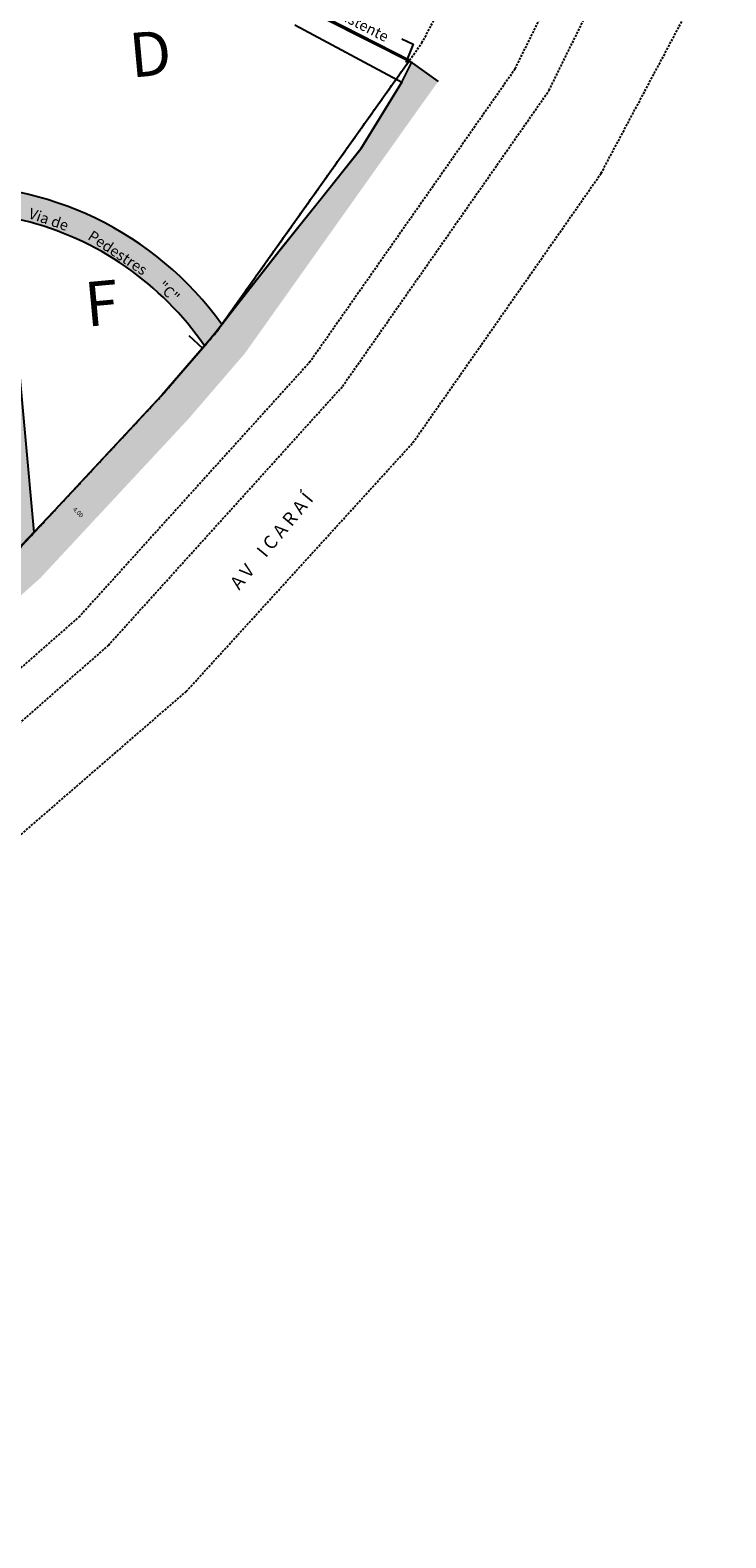
# Model space of a CAD drawing. Units: millimetres. Extents: x 176419 to 176882, y 1669365 to 1669828.
# Drawn here: x 176551 to 176630, y 1669401 to 1669570 of the extents above; entities that cross this region are included whole.
import ezdxf
from ezdxf.enums import TextEntityAlignment as Align

# ---------------------------------------------------------------- set-up
doc = ezdxf.new("R2010")
doc.units = ezdxf.units.MM
doc.linetypes.add('HIDDEN', pattern=[0.375, 0.25, -0.125])
doc.layers.get('0').update_dxf_attribs({"linetype": 'CONTINUOUS'})
doc.layers.get('DEFPOINTS').update_dxf_attribs({"linetype": 'CONTINUOUS'})
for name, color, linetype in [('ctr-Matr Unificada', 6, 'CONTINUOUS'), ('E-ALINH', 4, 'CONTINUOUS'), ('E-Calçadas', 252, 'CONTINUOUS'), ('E-GAB', 4, 'CONTINUOUS'), ('E-PISOS', 1, 'CONTINUOUS'), ('E-QUADRA-TXT', 4, 'CONTINUOUS'), ('E-RUA-DIM', 2, 'CONTINUOUS'), ('E-RUA-TXT', 7, 'CONTINUOUS'), ('T-CAD_MEIO-FIO', 1, 'HIDDEN'), ('T-LOGRADOUROS', 7, 'CONTINUOUS')]:
    doc.layers.add(name, color=color, linetype=linetype)
doc.styles.add('DIMLOTE', font='romans.shx')
doc.styles.add('SERIA', font='SERIA.SHX')
doc.styles.get("Standard").update_dxf_attribs({"font": 'romans.shx'})
doc.styles.add('style1', font='ARIAL.TTF')
doc.dimstyles.new('DIMLOTE', dxfattribs={"dimtxt": 0.5, "dimasz": 0.1, "dimexe": 0, "dimexo": 0.1, "dimgap": 0.2, "dimtad": 1, "dimzin": 0, "dimdsep": 46, "dimtxsty": 'DIMLOTE', "dimblk": 'NONE', "dimcen": 0.09, "dimdle": 0.05, "dimse1": 1, "dimse2": 1, "dimsd1": 1, "dimsd2": 1, "dimclrt": 256, "dimadec": 0, "dimazin": 0, "dimtfac": 0.8, "dimtmove": 2, "dimatfit": 3, "dimldrblk": 'NONE', "dimfxl": 0, "dimtolj": 1, "dimtzin": 0, "dimarcsym": 0})

# ---------------------------------------------------------------- blocks, each defined once
blk = doc.blocks.new('*D76')
at = {"layer": 'DEFPOINTS', "color": 0}
for p in [(176555.78, 1669518.39), (176558.7, 1669515.66), (176558.7, 1669515.66)]:
    blk.add_point(p, dxfattribs=at)
at = {"layer": 'E-RUA-DIM', "insert": (176556.58, 1669516.21), "char_height": 0.5, "attachment_point": 5, "rotation": 317.0472, "style": 'DIMLOTE'}
blk.add_mtext('\\A1;4.00', dxfattribs=at)
blk = doc.blocks.new('_None')

msp = doc.modelspace()

# ---------------------------------------------------------------- hatches: boundary and pattern name
at = {"layer": 'E-Calçadas'}
h = msp.add_hatch(color=256, dxfattribs=at)
h.dxf.hatch_style = 1
h.paths.add_polyline_path([(176597.118, 1669564.718), (176594.243, 1669566.761), (176594.154, 1669566.806), (176593.205, 1669564.756), (176593.111, 1669564.809), (176593.02, 1669564.63), (176588.409, 1669557.115), (176587.591, 1669556.089), (176590.984, 1669556.089)])
h = msp.add_hatch(color=256, dxfattribs=at)
h.dxf.hatch_style = 1
h.paths.add_polyline_path([(176472.744, 1669520.396), (176469.065, 1669538.135), (176528.917, 1669543.583), (176529.845, 1669543.667), (176545.743, 1669545.114), (176547.205, 1669529.081), (176548.845, 1669511.069), (176551.596, 1669513.957), (176548.545, 1669547.425, -0.5242395), (176550.39, 1669549.063, -0.1849488), (176570.8, 1669534.94), (176572.762, 1669537.358, 0.2546261), (176540.319, 1669553.005), (176534.34, 1669552.461, -0.391515), (176532.294, 1669554.034), (176532.151, 1669554.876), (176531.177, 1669560.585), (176530.093, 1669560.4), (176531.066, 1669554.692), (176531.21, 1669553.849, 0.391515), (176534.439, 1669551.365), (176540.396, 1669551.908, -0.0324161), (176545.131, 1669551.831), (176545.561, 1669547.107), (176467.455, 1669539.997, 0.4050917), (176464.732, 1669536.831), (176465.381, 1669525.946), (176466.48, 1669512.513), (176469.526, 1669502.427, 0.3560546), (176472.67, 1669500.306), (176537.021, 1669506.164, -0.4142136), (176538.651, 1669504.806), (176538.89, 1669502.18), (176535.915, 1669499.524), (176528.809, 1669493.911), (176528.822, 1669493.897), (176528.748, 1669494.711), (176528.584, 1669494.919), (176527.358, 1669493.913), (176527.455, 1669492.842), (176489.265, 1669462.677), (176480.281, 1669493.97), (176526.966, 1669498.22), (176527.358, 1669493.913), (176528.719, 1669495.029), (176528.417, 1669498.352, 0.4142136), (176526.787, 1669499.71), (176475.521, 1669495.043, 0.4764968), (176472.926, 1669491.173), (176478.467, 1669473.161), (176482.794, 1669458.744, 0.5294542), (176488.473, 1669456.954), (176538.489, 1669496.46), (176552.323, 1669508.812), (176568.992, 1669526.716), (176575.342, 1669534.082), (176590.984, 1669556.089), (176587.591, 1669556.089), (176583.784, 1669551.315), (176579.195, 1669545.559), (176572.762, 1669537.358), (176570.8, 1669534.94), (176566.012, 1669529.386), (176561.944, 1669525.007), (176561.939, 1669525.011), (176553.76, 1669516.225), (176553.758, 1669516.227), (176548.845, 1669511.069), (176546.575, 1669509.042), (176533.109, 1669507.816), (176477.753, 1669502.777)])
h.paths.add_polyline_path([(176549.951, 1669516.348, -1), (176549.831, 1669516.348, -1)], flags=16)
h.paths.add_polyline_path([(176551.169, 1669514.044), (176551.373, 1669514.044), (176551.373, 1669514.307), (176551.169, 1669514.307)], flags=24)
h.paths.add_polyline_path([(176551.123, 1669514.357), (176551.327, 1669514.357), (176551.327, 1669514.62), (176551.123, 1669514.62)], flags=24)
h.paths.add_polyline_path([(176551.109, 1669514.67), (176551.305, 1669514.67), (176551.305, 1669514.933), (176551.109, 1669514.933)], flags=24)
h.paths.add_polyline_path([(176551.076, 1669514.961), (176551.28, 1669514.961), (176551.28, 1669515.223), (176551.076, 1669515.223)], flags=24)
h.paths.add_polyline_path([(176571.924, 1669537.732), (176572.05, 1669537.571), (176572.257, 1669537.732), (176572.131, 1669537.893)], flags=24)
h.paths.add_polyline_path([(176571.751, 1669537.985), (176571.876, 1669537.824), (176572.083, 1669537.985), (176571.958, 1669538.146)], flags=24)
h.paths.add_polyline_path([(176571.554, 1669538.22), (176571.674, 1669538.065), (176571.881, 1669538.226), (176571.761, 1669538.381)], flags=24)
h.paths.add_polyline_path([(176571.371, 1669538.45), (176571.497, 1669538.288), (176571.704, 1669538.45), (176571.579, 1669538.611)], flags=24)
h.paths.add_polyline_path([(176571.182, 1669538.698), (176571.312, 1669538.53), (176571.52, 1669538.691), (176571.389, 1669538.859)], flags=24)
h.paths.add_polyline_path([(176570.985, 1669538.932), (176571.111, 1669538.771), (176571.318, 1669538.932), (176571.192, 1669539.093)], flags=24)
h.paths.add_polyline_path([(176570.805, 1669539.159), (176570.931, 1669538.998), (176571.138, 1669539.159), (176571.013, 1669539.32)], flags=24)
h.paths.add_polyline_path([(176570.629, 1669539.367), (176570.709, 1669539.265), (176570.916, 1669539.426), (176570.836, 1669539.528)], flags=24)
h.paths.add_polyline_path([(176565.076, 1669541.315), (176567.398, 1669539.155), (176568.858, 1669540.724), (176566.536, 1669542.884)], flags=25)
h.paths.add_polyline_path([(176560.523, 1669547.596), (176564.057, 1669544.81), (176564.986, 1669545.987), (176561.452, 1669548.774)], flags=24)
h.paths.add_polyline_path([(176557.335, 1669546.81), (176564.779, 1669541.856), (176565.777, 1669543.354), (176558.332, 1669548.309)], flags=24)
h.paths.add_polyline_path([(176550.136, 1669524.388), (176548.447, 1669544.69), (176546.311, 1669544.512), (176548.001, 1669524.211)], flags=24)
h.paths.add_polyline_path([(176488.206, 1669540.799), (176492.527, 1669541.129), (176492.472, 1669541.848), (176488.152, 1669541.518)], flags=24)
h.paths.add_polyline_path([(176550.555, 1669549.156), (176556.477, 1669547.137), (176557.058, 1669548.841), (176551.136, 1669550.86)], flags=24)

# ---------------------------------------------------------------- linework, layer by layer
msp.add_line((176569.05, 1669536.126), (176570.6, 1669534.708))
msp.add_line((176569.05, 1669536.126), (176570.6, 1669534.708))
at = {"layer": 'ctr-Matr Unificada'}
msp.add_lwpolyline([(176458.736, 1669540.133), (176450.063, 1669546.267), (176432.102, 1669558.972), (176458.123, 1669624.658), (176478.997, 1669617.707), (176520.551, 1669604.526), (176545.19, 1669591.967), (176580.827, 1669573.801), (176593.922, 1669567.126), (176572.19, 1669536.552), (176566.012, 1669529.386), (176549.521, 1669511.673), (176535.915, 1669499.524), (176489.265, 1669462.677), (176480.545, 1669493.051), (176472.767, 1669520.146), (176472.767, 1669520.146, 0.1742037), (176458.736, 1669540.133)], format="xyb", dxfattribs=at)
at = {"layer": 'E-ALINH'}
for points in [[(176580.979, 1669571.105), (176593.02, 1669564.63), (176588.409, 1669557.115), (176583.784, 1669551.315), (176579.195, 1669545.559), (176579.195, 1669545.559), (176579.195, 1669545.559), (176572.762, 1669537.358, 0.2546261), (176540.319, 1669553.005), (176534.34, 1669552.461, -0.391515), (176532.294, 1669554.034), (176532.151, 1669554.876), (176531.177, 1669560.585), (176530.402, 1669565.132), (176530.299, 1669569.4), (176530.801, 1669575.464)], [(176561.944, 1669525.007), (176566.012, 1669529.386), (176570.8, 1669534.94, 0.1849512), (176550.39, 1669549.063, 0.5051072), (176548.537, 1669547.515), (176551.596, 1669513.957)]]:
    msp.add_lwpolyline(points, format="xyb", dxfattribs=at)
msp.add_lwpolyline([(176543.945, 1669506.694), (176546.262, 1669508.762), (176548.845, 1669511.069), (176553.886, 1669516.361), (176566.012, 1669529.386), (176570.8, 1669534.94), (176572.762, 1669537.358), (176574.164, 1669539.144), (176579.195, 1669545.559), (176588.409, 1669557.115), (176593.02, 1669564.63), (176594.215, 1669566.975)], dxfattribs=at)
at = {"layer": 'E-Calçadas'}
msp.add_line((176594.243, 1669566.761), (176597.118, 1669564.718), dxfattribs=at)
at = {"layer": 'E-GAB', "linetype": 'Continuous', "ltscale": 0.2}
msp.add_line((176594.243, 1669566.761), (176570.784, 1669578.609), dxfattribs=at)
at = {"layer": 'E-PISOS'}
msp.add_line((176593.02, 1669564.63), (176594.215, 1669566.975), dxfattribs=at)
at = {"layer": 'E-RUA-TXT'}
msp.add_lwpolyline([(176593.035, 1669569.508), (176594.318, 1669568.925), (176593.503, 1669566.84)], dxfattribs=at)
at = {"layer": 'T-CAD_MEIO-FIO'}
for p, q in [((176605.796, 1669566.128), (176618.975, 1669592.975)), ((176609.61, 1669563.699), (176623.101, 1669591.183)), ((176605.796, 1669566.128), (176582.728, 1669533.193)), ((176605.796, 1669566.128), (176582.728, 1669533.193)), ((176586.361, 1669530.403), (176609.61, 1669563.699)), ((176586.361, 1669530.403), (176609.61, 1669563.699)), ((176559.983, 1669501.247), (176586.361, 1669530.403)), ((176559.983, 1669501.247), (176531.317, 1669476.128))]:
    msp.add_line(p, q, dxfattribs=at)
for points in [[(176543.845, 1669506.605), (176549.521, 1669511.673), (176566.012, 1669529.386), (176572.19, 1669536.552), (176595.291, 1669569.052), (176607.454, 1669591.914), (176615.215, 1669609.787)], [(176582.728, 1669533.193), (176556.765, 1669504.518), (176528.378, 1669479.644), (176515.983, 1669469.764)]]:
    msp.add_lwpolyline(points, dxfattribs=at)
msp.add_lwpolyline([(176500.138, 1669400.752), (176493.539, 1669423.636, -0.2950674), (176496.677, 1669434.03), (176511.287, 1669446.432), (176516.416, 1669450.752), (176568.769, 1669496.057), (176594.29, 1669524.055), (176615.478, 1669554.375), (176629.529, 1669580.787)], format="xyb", dxfattribs=at)

# ---------------------------------------------------------------- texts
at = {"layer": 'E-QUADRA-TXT', "char_height": 5, "width": 11.00615, "attachment_point": 1, "rotation": 5.29073, "style": 'style1'}
for s, insert in [('D', (176562.135, 1669570.119)), ('F', (176557.114, 1669542.08))]:
    msp.add_mtext(s, dxfattribs=dict(at, insert=insert))
at = {"layer": 'E-RUA-TXT'}
msp.add_text('existente', height=1.2, rotation=332.92784, dxfattribs=at).set_placement((176588.045, 1669570.716), align=Align.CENTER)
for s, rotation, p in [('Via de', 341.17524, (176550.882, 1669549.362)), ('Pedestres', 326.35372, (176557.56, 1669547.021)), ('"C"', 317.06152, (176565.414, 1669541.489))]:
    msp.add_text(s, height=1.2, rotation=rotation, dxfattribs=at).set_placement(p)
at = {"layer": 'T-LOGRADOUROS', "style": 'SERIA'}
msp.add_text('A V    I C A R A Í', height=1.5, rotation=50.47543, dxfattribs=at).set_placement((176578.943, 1669512.507), align=Align.CENTER)

# ---------------------------------------------------------------- dimensions: what is measured, and where the dimension line sits
at = {"layer": 'E-RUA-DIM'}
dim = msp.add_linear_dim(base=(176558.703, 1669515.665), p1=(176555.775, 1669518.39), p2=(176558.703, 1669515.665), angle=317.04722, dimstyle='DIMLOTE', dxfattribs=at)
dim.commit()
dim.dimension.update_dxf_attribs({"geometry": '*D76', "text_midpoint": (176556.576, 1669516.212), "dimtype": 161})

doc.saveas('drawing.dxf')
